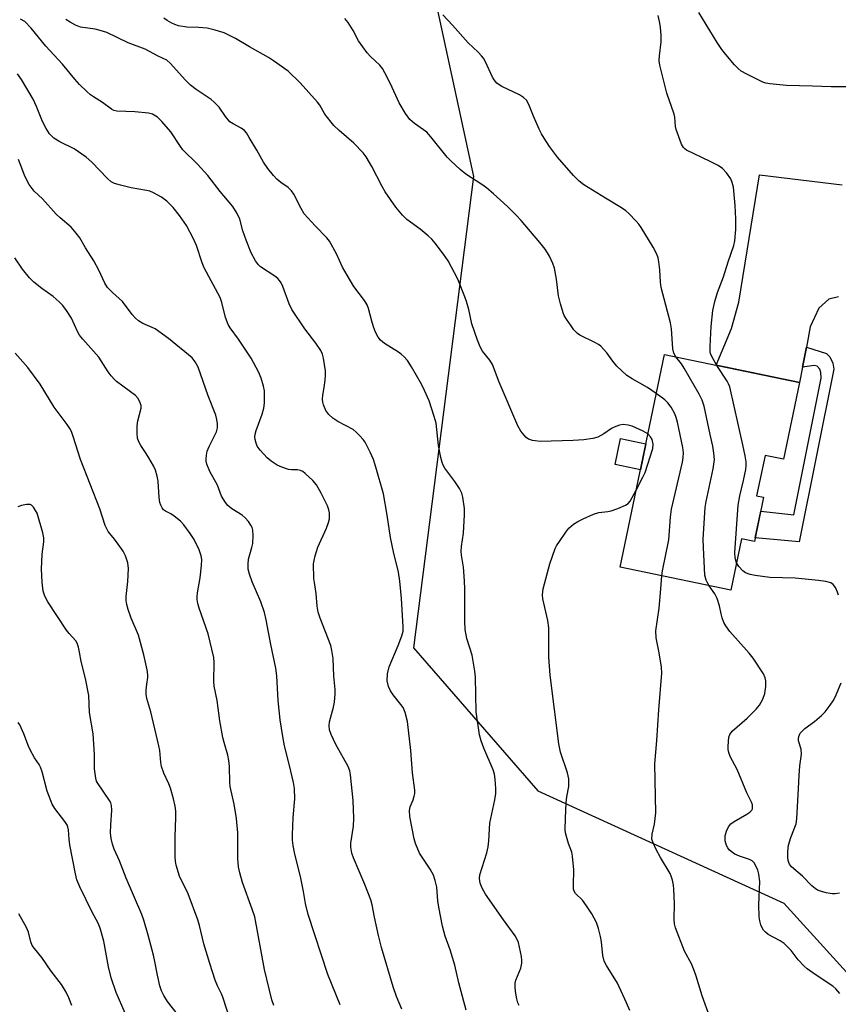
# Model space of a CAD drawing. Units: inches. Extents: x 1255770 to 1261770, y 577450 to 581451.
# Drawn here: x 1259385 to 1259616, y 577884 to 578161 of the extents above; entities that cross this region are included whole.
import ezdxf

# ---------------------------------------------------------------- set-up
doc = ezdxf.new("R2010")
doc.units = ezdxf.units.IN
doc.header["$MEASUREMENT"] = 0
for name, color, linetype in [('BLDG-Footprint', 5, 'Continuous'), ('CULTRL-Pad', 6, 'Continuous'), ('NTRL-Trees', 3, 'Continuous'), ('TRANS-Driveway', 251, 'Continuous'), ('TRANS-Non Street Sidewalk', 7, 'Continuous'), ('Undefined', 1, 'Continuous')]:
    doc.layers.add(name, color=color, linetype=linetype)

msp = doc.modelspace()

# ---------------------------------------------------------------- linework, layer by layer
at = {"layer": 'BLDG-Footprint', "elevation": 585.98}
msp.add_lwpolyline([(1259604.69, 578058.79), (1259600.19, 578037.15), (1259594.96, 578038.23), (1259592.6, 578026.88), (1259594.57, 578026.47), (1259591.98, 578014.01), (1259588.37, 578014.76), (1259585.34, 578000.21), (1259554.09, 578006.71), (1259566.58, 578066.72)], close=True, dxfattribs=at)
at = {"layer": 'CULTRL-Pad'}
msp.add_lwpolyline([(1259561.32, 578041.47), (1259559.81, 578034.2), (1259552.66, 578035.69), (1259554.17, 578042.96)], close=True, dxfattribs=at)
at = {"layer": 'NTRL-Trees'}
msp.add_polyline3d([(1259485.37, 578243.16, 0), (1259512.72, 578116.85, 0), (1259495.79, 577984.04, 0), (1259530.94, 577943.68, 0), (1259600.24, 577912, 0), (1259655.99, 577850.71, 0), (1259658.22, 577780.24, 0), (1259615.4, 577734.79, 0), (1259609.33, 577700.07, 0), (1259586.76, 577644.51, 0), (1259538.15, 577632.36, 0), (1259500.82, 577641.91, 0), (1259485.2, 577634.96, 0), (1259488.67, 577621.94, 0), (1259511.57, 577593.63, 0), (1259570.2, 577541.09, 0), (1259610.22, 577522.38, 0), (1259700, 577469.01, 0), (1259707.95, 577450.48, 0), (1258589.15, 577450.6, 0)], dxfattribs=at)
at = {"layer": 'TRANS-Driveway'}
msp.add_lwpolyline([(1259615.7, 578082.91), (1259613, 578082.3), (1259610.14, 578079.75), (1259607.74, 578074.49), (1259606.62, 578068.75), (1259605.52, 578063.07), (1259604.69, 578058.79), (1259581.17, 578063.68), (1259585.48, 578074.04), (1259587.59, 578081.4), (1259593.45, 578117.34), (1259616.76, 578114.48)], dxfattribs=at)
at = {"layer": 'TRANS-Non Street Sidewalk'}
msp.add_lwpolyline([(1259605.52, 578063.07), (1259606.62, 578068.75), (1259612.32, 578066.93), (1259613.26, 578065.99), (1259614.05, 578064.27), (1259614.36, 578062.54), (1259604.57, 578013.89), (1259592.2, 578015.05), (1259593.75, 578022.52), (1259603.1, 578021.52), (1259610.84, 578059.99), (1259610.72, 578061.64), (1259610.4, 578062.58), (1259609.7, 578063.36), (1259608.84, 578063.6)], close=True, dxfattribs=at)
at = {"layer": 'Undefined'}
for points, elevation in [([(1259569.84, 578066.04), (1259569.25, 578067.06), (1259568.93, 578068.28), (1259568.57, 578073.89), (1259568.33, 578075.62), (1259565.63, 578085.57), (1259565.47, 578087.04), (1259565.32, 578090.57), (1259565.05, 578092.82), (1259564.83, 578093.93), (1259564.46, 578094.96), (1259563.46, 578096.94), (1259560.05, 578102.48), (1259559.35, 578103.44), (1259558.59, 578104.3), (1259556.59, 578106.4), (1259555.74, 578107.17), (1259554.53, 578108), (1259549.96, 578110.73), (1259543.89, 578114.52), (1259542.55, 578115.57), (1259540.92, 578117.11), (1259536.47, 578122.28), (1259534.2, 578125.29), (1259532.64, 578127.65), (1259531.92, 578128.86), (1259531.29, 578130.16), (1259529.64, 578133.87), (1259528.35, 578137.19), (1259527.67, 578138.39), (1259526.88, 578139.13), (1259525.71, 578139.9), (1259520.73, 578142.24), (1259519.99, 578142.66), (1259519.33, 578143.2), (1259518.58, 578144.07), (1259518.12, 578144.82), (1259516.1, 578149.17), (1259515.53, 578150.22), (1259515.04, 578150.9), (1259514.03, 578151.95), (1259511.21, 578154.58), (1259506.83, 578159.51), (1259504.07, 578162.42)], 584), ([(1259581.41, 578063.63), (1259579.93, 578066.15), (1259579.6, 578066.95), (1259579.5, 578067.48), (1259579.46, 578068.96), (1259579.75, 578074.58), (1259580.21, 578079.09), (1259580.81, 578081.64), (1259581.59, 578084.2), (1259583.24, 578088.58), (1259584.55, 578092.8), (1259586.15, 578097.37), (1259586.49, 578098.72), (1259586.73, 578101.89), (1259586.74, 578104.94), (1259586.58, 578108.68), (1259586.07, 578113.84), (1259585.72, 578115.2), (1259585.29, 578116.23), (1259584.14, 578117.88), (1259582.99, 578119.14), (1259581.79, 578119.92), (1259579.46, 578121.13), (1259572.78, 578124.31), (1259572.33, 578124.63), (1259571.95, 578125.03), (1259571.43, 578126.01), (1259569.94, 578130.11), (1259569.75, 578130.96), (1259569.51, 578133.56), (1259569.33, 578134.47), (1259567.24, 578140.38), (1259565.26, 578148.29), (1259565.12, 578149.43), (1259565.16, 578150.85), (1259565.69, 578154.8), (1259565.64, 578156.58), (1259565.45, 578158.95), (1259565.18, 578160.59), (1259564.8, 578162.22)], 586), ([(1259618.01, 578142.12), (1259613.66, 578142.12), (1259608.33, 578142.35), (1259601.02, 578142.54), (1259596.34, 578143), (1259595.19, 578143.19), (1259594.36, 578143.47), (1259589.83, 578145.71), (1259588.27, 578146.56), (1259587.35, 578147.27), (1259586.36, 578148.35), (1259583.88, 578151.26), (1259582.82, 578152.68), (1259581.51, 578154.65), (1259576.32, 578163.13)], 588), ([(1259510.72, 577881.88), (1259508.66, 577889.58), (1259507.51, 577894.52), (1259506.21, 577898.85), (1259504.79, 577902.72), (1259504.02, 577905.54), (1259502.96, 577910.9), (1259502.73, 577912.64), (1259502.38, 577916.52), (1259501.99, 577918.39), (1259501.45, 577919.87), (1259500.51, 577921.64), (1259497.53, 577926.14), (1259496.41, 577928.8), (1259495.99, 577930.19), (1259494.82, 577936.47), (1259494.66, 577938.1), (1259494.86, 577939.18), (1259495.72, 577941.13), (1259496.06, 577942.15), (1259496.19, 577942.96), (1259496.18, 577943.84), (1259495.58, 577948.74), (1259495.08, 577955.08), (1259494.1, 577963.24), (1259493.45, 577965.79), (1259492.92, 577967.14), (1259492.3, 577968.06), (1259490.14, 577970.71), (1259489.31, 577971.87), (1259488.75, 577973.13), (1259488.39, 577974.74), (1259488.51, 577976.69), (1259488.93, 577978.62), (1259491.51, 577984.66), (1259492.52, 577987.35), (1259492.89, 577988.71), (1259492.92, 577989.94), (1259492.43, 577997.89), (1259491.96, 578002.77), (1259491.59, 578005.34), (1259490.22, 578011.07), (1259489.37, 578015.14), (1259488.45, 578021.37), (1259487.35, 578027.37), (1259485.23, 578034.93), (1259484.56, 578037.07), (1259483.63, 578039.19), (1259482.16, 578042.01), (1259481.67, 578042.72), (1259480.72, 578043.8), (1259479.69, 578044.8), (1259478.81, 578045.5), (1259474.53, 578047.79), (1259473.05, 578048.71), (1259471.98, 578049.74), (1259471.12, 578050.92), (1259470.43, 578052.48), (1259470.25, 578053.29), (1259470.19, 578054.11), (1259470.25, 578055.21), (1259470.67, 578057.42), (1259470.92, 578059.45), (1259471.03, 578060.9), (1259471.01, 578062.04), (1259470.49, 578065.67), (1259470.14, 578066.76), (1259469.67, 578067.83), (1259468.29, 578069.92), (1259465.17, 578073.92), (1259461.56, 578079.4), (1259460.81, 578080.98), (1259458.97, 578085.85), (1259458.5, 578086.84), (1259458.07, 578087.54), (1259457.55, 578088.11), (1259456.74, 578088.76), (1259452.7, 578091.41), (1259452.11, 578091.98), (1259451.29, 578093.13), (1259450.08, 578095.35), (1259448.63, 578098.87), (1259447.71, 578101.53), (1259446.89, 578104.79), (1259446.14, 578106.4), (1259444.84, 578108.38), (1259441.33, 578112.59), (1259437.83, 578117.15), (1259434.92, 578120.3), (1259430.8, 578124.37), (1259430.09, 578125.34), (1259427.38, 578129.49), (1259424.89, 578132.4), (1259423.62, 578133.57), (1259422.2, 578134.4), (1259421.1, 578134.71), (1259417.26, 578135.13), (1259412.2, 578135.3), (1259411.36, 578135.48), (1259410.68, 578135.81), (1259408.12, 578137.75), (1259405.63, 578139.28), (1259404.76, 578139.9), (1259403.71, 578140.82), (1259401.69, 578142.81), (1259400.32, 578144.29), (1259396.87, 578148.48), (1259392.12, 578153.59), (1259387.98, 578158.72), (1259386.19, 578160.52), (1259385.05, 578161.18)], 576), ([(1259525.59, 577883.17), (1259525.27, 577883.91), (1259524.98, 577885.05), (1259524.62, 577887.1), (1259524.48, 577888.57), (1259524.54, 577889.44), (1259524.72, 577890.3), (1259526.08, 577893.74), (1259526.39, 577895.08), (1259526.4, 577895.87), (1259526.26, 577897.03), (1259525.42, 577900.98), (1259525.1, 577901.79), (1259524.51, 577902.81), (1259521.18, 577907.3), (1259516.14, 577914.53), (1259515.18, 577916.26), (1259514.63, 577917.67), (1259514.43, 577918.95), (1259514.57, 577920.05), (1259516.5, 577926.21), (1259516.91, 577927.91), (1259517.09, 577929.62), (1259517.36, 577934.59), (1259518.77, 577941.19), (1259519.06, 577942.9), (1259519.08, 577944.35), (1259518.89, 577946.97), (1259518.66, 577948.34), (1259518.28, 577949.6), (1259515.67, 577955.69), (1259514.93, 577957.81), (1259514.48, 577959.44), (1259513.53, 577966), (1259513.28, 577975.7), (1259513.14, 577977.44), (1259512.34, 577981.93), (1259510.88, 577986.61), (1259510.44, 577989.17), (1259510.3, 577991.49), (1259510.27, 578000.5), (1259510.18, 578002.86), (1259509.92, 578006.72), (1259509.38, 578010.14), (1259509.28, 578011.23), (1259509.37, 578012.58), (1259509.91, 578016.33), (1259510.26, 578021.52), (1259510.21, 578023.27), (1259509.79, 578026.49), (1259509.46, 578027.6), (1259508.76, 578028.9), (1259507.45, 578030.9), (1259504.64, 578034.69), (1259504.21, 578035.45), (1259503.89, 578036.24), (1259503.5, 578037.62), (1259502.93, 578040.99), (1259502.25, 578047.29), (1259501.7, 578049.25), (1259500.21, 578053.66), (1259498.95, 578056.54), (1259498.05, 578058.35), (1259495.26, 578063.25), (1259494.14, 578064.98), (1259493.2, 578066.05), (1259492.37, 578066.82), (1259491.65, 578067.33), (1259487.61, 578069.78), (1259486.49, 578070.72), (1259485.85, 578071.58), (1259485.11, 578073.01), (1259484.55, 578074.44), (1259484.04, 578076.04), (1259483.11, 578079.69), (1259482.73, 578080.72), (1259482, 578081.89), (1259479.03, 578085.81), (1259477.09, 578089.01), (1259475.8, 578091.26), (1259474.09, 578095.04), (1259472.13, 578098.67), (1259471.4, 578099.58), (1259468.15, 578102.93), (1259465.03, 578106.37), (1259464.11, 578107.86), (1259462.11, 578111.84), (1259461.46, 578112.81), (1259460.45, 578113.78), (1259458.42, 578115.18), (1259457.3, 578116.1), (1259456.32, 578117.12), (1259454.71, 578119.07), (1259453.49, 578120.9), (1259451.65, 578124.28), (1259449.5, 578127.88), (1259448.7, 578129.13), (1259448.16, 578129.82), (1259447.27, 578130.5), (1259444.97, 578131.68), (1259444.06, 578132.31), (1259442.78, 578133.75), (1259441, 578136.37), (1259439.65, 578137.84), (1259438.75, 578138.58), (1259434.55, 578141.35), (1259432.93, 578142.59), (1259431.48, 578144.08), (1259427.3, 578148.73), (1259426.26, 578149.63), (1259423.84, 578150.79), (1259420.2, 578152.72), (1259415.34, 578154.52), (1259409.36, 578157.44), (1259407.44, 578158.05), (1259406.03, 578158.38), (1259401.95, 578158.99), (1259400.47, 578159.54), (1259398.97, 578160.32), (1259397.77, 578161.12)], 578), ([(1259561.91, 578044.28), (1259560.6, 578045.04), (1259557.5, 578046.48), (1259556.4, 578046.77), (1259554.98, 578046.92), (1259553.92, 578046.76), (1259552.4, 578046.2), (1259551.67, 578045.78), (1259549.54, 578044.32), (1259547.78, 578043.39), (1259546.41, 578043.02), (1259543.83, 578042.64), (1259540.88, 578042.41), (1259531.59, 578042.2), (1259530.19, 578042.31), (1259529.37, 578042.44), (1259528.3, 578042.84), (1259527.6, 578043.3), (1259527.01, 578043.91), (1259526.13, 578045.05), (1259525.28, 578046.59), (1259520.03, 578058.87), (1259518.09, 578063.89), (1259517.32, 578065.1), (1259515.32, 578067.62), (1259514.63, 578068.86), (1259513.9, 578070.71), (1259512.29, 578075.29), (1259511.4, 578079.41), (1259510.81, 578081.61), (1259510.35, 578082.97), (1259508.33, 578087.95), (1259505.57, 578093.05), (1259504.3, 578095.01), (1259501.99, 578098.05), (1259501.05, 578099.17), (1259500, 578100.15), (1259497.76, 578102), (1259493.95, 578104.73), (1259492.72, 578105.97), (1259490.81, 578108.19), (1259487.89, 578112.57), (1259487.04, 578114.07), (1259484.12, 578119.68), (1259482.51, 578122.39), (1259481.63, 578123.54), (1259478.99, 578126.29), (1259474.86, 578129.86), (1259473.37, 578131.28), (1259470.87, 578134.39), (1259469.38, 578136.96), (1259468.77, 578137.85), (1259463.84, 578143.23), (1259460.48, 578146.54), (1259456.4, 578149.48), (1259454.91, 578150.42), (1259449.58, 578153.42), (1259445.61, 578155.77), (1259442.42, 578157.36), (1259439.91, 578158.13), (1259437.65, 578158.65), (1259435.18, 578158.88), (1259431.87, 578158.95), (1259429.6, 578159.37), (1259428.5, 578159.7), (1259427.7, 578160.08), (1259426.41, 578160.84), (1259425.45, 578161.52)], 580), ([(1259564.27, 578055.66), (1259561.8, 578057.4), (1259557.47, 578059.81), (1259556.02, 578060.78), (1259554.46, 578062.14), (1259553.21, 578063.43), (1259552.05, 578064.79), (1259550.35, 578067.19), (1259549.45, 578068.23), (1259548.67, 578069), (1259547.98, 578069.5), (1259546.95, 578070.07), (1259542.75, 578072.09), (1259542.07, 578072.61), (1259541.09, 578073.66), (1259540.25, 578074.74), (1259538.97, 578076.64), (1259538.36, 578077.66), (1259538.02, 578078.46), (1259537.29, 578080.98), (1259536.74, 578083.24), (1259536.17, 578087.92), (1259535.57, 578091), (1259535.1, 578092.32), (1259534.2, 578094.37), (1259533.65, 578095.37), (1259532.97, 578096.35), (1259531.49, 578098.23), (1259526.16, 578104.5), (1259524.8, 578105.97), (1259522.31, 578108.43), (1259518.35, 578111.97), (1259516.39, 578113.62), (1259515.08, 578114.58), (1259510.63, 578117.52), (1259509.03, 578118.83), (1259506.38, 578121.25), (1259505.33, 578122.31), (1259500.76, 578128.02), (1259499.58, 578129.32), (1259498.7, 578130.05), (1259496.11, 578131.76), (1259494.84, 578132.94), (1259493.6, 578134.59), (1259491.8, 578137.65), (1259489.32, 578143), (1259487.79, 578146.08), (1259487.12, 578147.26), (1259486.3, 578148.28), (1259483.69, 578150.65), (1259482.73, 578151.76), (1259480.36, 578155.14), (1259478.79, 578158), (1259477.38, 578160.24), (1259476.51, 578161.43)], 582), ([(1259492.55, 577882.15), (1259491.07, 577885.76), (1259490.1, 577888.44), (1259486.78, 577899.52), (1259485.93, 577902.95), (1259484.83, 577908.11), (1259484.19, 577911.51), (1259483.81, 577912.93), (1259482.11, 577917.32), (1259478.87, 577924.79), (1259478.43, 577926.16), (1259478.15, 577927.79), (1259478.12, 577928.89), (1259478.91, 577933.7), (1259479.02, 577936.02), (1259478.86, 577940.99), (1259478.09, 577948.21), (1259477.87, 577949.31), (1259477.4, 577950.58), (1259473.92, 577956.75), (1259472.59, 577959.58), (1259472.18, 577960.92), (1259472.05, 577962.05), (1259472.11, 577963.17), (1259473.29, 577967.24), (1259473.51, 577968.7), (1259473.72, 577971.05), (1259473.72, 577972.22), (1259473.39, 577976), (1259473.15, 577980.99), (1259472.85, 577983.28), (1259472.54, 577984.68), (1259469.5, 577992.36), (1259468.96, 577994.04), (1259468.64, 577995.76), (1259468.38, 577999.35), (1259467.87, 578002.38), (1259467.74, 578003.53), (1259467.68, 578007.72), (1259467.79, 578008.57), (1259468.11, 578009.94), (1259468.83, 578012.35), (1259471.28, 578017.75), (1259471.84, 578019.3), (1259472.11, 578020.36), (1259472.18, 578021.23), (1259472.14, 578022.09), (1259471.95, 578022.93), (1259471.54, 578024.01), (1259469.78, 578027.61), (1259468.46, 578029.9), (1259467.41, 578031.16), (1259465.33, 578033.17), (1259464.66, 578033.69), (1259463.93, 578034.02), (1259463.14, 578034.16), (1259461.45, 578034.17), (1259460.61, 578034.29), (1259458.68, 578034.9), (1259457.37, 578035.5), (1259455.7, 578036.61), (1259454.58, 578037.52), (1259452.58, 578039.68), (1259451.76, 578040.86), (1259451.43, 578041.65), (1259451.17, 578042.68), (1259451.12, 578043.34), (1259451.2, 578044.19), (1259451.51, 578045.29), (1259453.19, 578049.89), (1259453.6, 578051.56), (1259453.78, 578052.98), (1259453.85, 578055), (1259453.79, 578056.43), (1259453.51, 578057.8), (1259452.91, 578059.97), (1259452.11, 578061.82), (1259450.03, 578065.62), (1259446.45, 578071.03), (1259444.14, 578074.23), (1259443.58, 578075.17), (1259442.86, 578077.09), (1259441.8, 578081.37), (1259441.34, 578082.75), (1259436.8, 578091.14), (1259436.27, 578092.49), (1259434.6, 578097.44), (1259433.8, 578099.29), (1259431.78, 578103.07), (1259429.84, 578105.91), (1259428.04, 578108.14), (1259426.28, 578109.88), (1259424.76, 578111.04), (1259422.55, 578112.25), (1259421.52, 578112.7), (1259420.58, 578112.96), (1259416.21, 578113.65), (1259413.17, 578114.38), (1259411.55, 578114.87), (1259410.58, 578115.37), (1259409.5, 578116.26), (1259405.08, 578120.92), (1259403.57, 578122.3), (1259400.16, 578124.66), (1259396.14, 578126.59), (1259394.42, 578127.68), (1259393.17, 578128.9), (1259392.21, 578130.36), (1259391.17, 578132.39), (1259389.5, 578136.61), (1259388.54, 578138.67), (1259385.29, 578144.21), (1259384.17, 578145.81)], 574), ([(1259475.17, 577883.32), (1259471.7, 577891.9), (1259466.12, 577908.82), (1259465.41, 577911.89), (1259464.81, 577915.32), (1259464.04, 577919.05), (1259462.24, 577926.27), (1259461.88, 577928.31), (1259461.73, 577929.78), (1259461.72, 577931.24), (1259461.93, 577936.2), (1259462.34, 577941.48), (1259462.28, 577944.34), (1259462, 577946.04), (1259460.91, 577950.85), (1259459.43, 577956.4), (1259458.97, 577959.01), (1259458.28, 577963.66), (1259457.66, 577969.15), (1259457.29, 577976.14), (1259457.04, 577978.25), (1259455.57, 577984.93), (1259454.29, 577991.91), (1259453.85, 577993.94), (1259452.79, 577996.96), (1259450.34, 578002.59), (1259449.59, 578004.77), (1259449.24, 578006.16), (1259449.18, 578007.58), (1259449.31, 578009), (1259450.29, 578012.24), (1259450.51, 578013.37), (1259450.64, 578015.71), (1259450.54, 578017.12), (1259450.33, 578017.88), (1259450, 578018.61), (1259449.34, 578019.57), (1259448.38, 578020.68), (1259447.49, 578021.38), (1259444.56, 578023.18), (1259443.52, 578024.08), (1259442.79, 578024.98), (1259441.7, 578026.75), (1259440.58, 578029.86), (1259438.44, 578033.72), (1259437.54, 578035.78), (1259437.34, 578036.58), (1259437.32, 578037.14), (1259437.45, 578038.27), (1259437.68, 578039.4), (1259438.18, 578040.74), (1259440.29, 578044.84), (1259440.56, 578046.05), (1259440.56, 578047.17), (1259440.39, 578048.32), (1259440.05, 578049.58), (1259437.9, 578055.01), (1259435.09, 578063.08), (1259434.27, 578064.58), (1259433.4, 578065.7), (1259426.71, 578071.23), (1259422.94, 578073.93), (1259422.17, 578074.33), (1259419.48, 578075.45), (1259418.3, 578076.21), (1259417.42, 578076.91), (1259416.46, 578078), (1259413.81, 578081.63), (1259410.91, 578084.15), (1259409.56, 578085.58), (1259408.79, 578086.77), (1259407.05, 578090.48), (1259405.7, 578093.09), (1259403.37, 578096.75), (1259401.7, 578099.54), (1259400.73, 578100.92), (1259399.27, 578102.62), (1259396.16, 578105.25), (1259395.09, 578106.26), (1259391.19, 578110.55), (1259388.86, 578112.7), (1259387.41, 578114.57), (1259386.86, 578115.61), (1259386.17, 578117.25), (1259384.42, 578121.66)], 572), ([(1259456.42, 577883.17), (1259455.88, 577884.79), (1259453.8, 577893.3), (1259451.05, 577908.19), (1259450.36, 577910.36), (1259447.63, 577917.88), (1259446.87, 577920.61), (1259446.51, 577922.27), (1259446.34, 577924.6), (1259446.33, 577931.88), (1259445.93, 577935.93), (1259445.25, 577939.89), (1259444.17, 577944.87), (1259444.08, 577946.02), (1259443.96, 577950.54), (1259443.78, 577952.26), (1259443.46, 577953.7), (1259442.43, 577957.29), (1259442.11, 577958.73), (1259441.25, 577963.43), (1259440.47, 577969.16), (1259439.6, 577973.19), (1259439.52, 577974.63), (1259439.6, 577979.87), (1259439.51, 577981.31), (1259437.97, 577987.94), (1259435.41, 577995.21), (1259435.05, 577996.53), (1259434.85, 577997.58), (1259434.81, 577998.39), (1259434.88, 577999.48), (1259435.66, 578003.72), (1259436.05, 578007.18), (1259436.14, 578008.91), (1259436, 578009.97), (1259435.41, 578011.6), (1259433.99, 578014.53), (1259432.85, 578016.26), (1259431.11, 578018.66), (1259430.11, 578019.7), (1259428.33, 578021.13), (1259427.4, 578021.76), (1259425.94, 578022.5), (1259425.37, 578022.91), (1259424.91, 578023.48), (1259424.58, 578024.17), (1259424.34, 578024.94), (1259424.12, 578026.4), (1259423.85, 578031.02), (1259423.54, 578032.41), (1259423.07, 578034.04), (1259422.5, 578035.34), (1259421.22, 578037.58), (1259420.46, 578038.8), (1259418.92, 578041), (1259418.4, 578042.02), (1259418.03, 578043.09), (1259417.88, 578044.45), (1259417.91, 578046.62), (1259418.12, 578048.02), (1259419.04, 578051.54), (1259419.02, 578052.31), (1259418.79, 578053.09), (1259418.15, 578054.31), (1259417.42, 578055.16), (1259412.1, 578059.06), (1259411.48, 578059.63), (1259410.58, 578060.68), (1259409.75, 578061.81), (1259407.08, 578065.95), (1259402.57, 578070.97), (1259401.67, 578072.11), (1259401.06, 578073.21), (1259399.38, 578076.91), (1259397.98, 578079.13), (1259396.95, 578080.54), (1259395.95, 578081.55), (1259394.22, 578083.05), (1259390.99, 578085.27), (1259388.75, 578087.1), (1259387.54, 578088.31), (1259385.57, 578090.7), (1259383.39, 578093.98)], 570), ([(1259444.44, 577878.31), (1259442.1, 577885.48), (1259441.68, 577886.47), (1259440.52, 577888.74), (1259439.92, 577890.33), (1259438.39, 577895.02), (1259436.72, 577900.57), (1259435.5, 577905.73), (1259435.03, 577907.35), (1259432.31, 577914.64), (1259429.89, 577919.6), (1259428.95, 577922.73), (1259428.71, 577923.9), (1259428.63, 577925.08), (1259428.64, 577930.76), (1259428.81, 577936.18), (1259428.78, 577937.94), (1259428.62, 577939.41), (1259428.17, 577941.4), (1259427.29, 577944.41), (1259426.82, 577945.64), (1259425.42, 577948.71), (1259424.81, 577950.57), (1259424.58, 577951.67), (1259424.27, 577955.06), (1259424.04, 577956.41), (1259421.73, 577965.93), (1259420.62, 577969.75), (1259420.47, 577970.92), (1259420.48, 577972.07), (1259420.63, 577973.8), (1259420.94, 577975.61), (1259420.95, 577976.4), (1259420.74, 577977.81), (1259419.81, 577982.05), (1259418.31, 577987.59), (1259416.23, 577992.33), (1259415.34, 577994.81), (1259414.96, 577996.21), (1259414.8, 577997.35), (1259414.78, 577998.43), (1259415.23, 578002.67), (1259415.47, 578006.4), (1259415.28, 578008), (1259414.64, 578009.94), (1259413.95, 578011.24), (1259412.59, 578013.2), (1259411.52, 578014.65), (1259409.74, 578016.79), (1259408.86, 578018.45), (1259407.34, 578023.15), (1259401.94, 578037.06), (1259399.87, 578043.59), (1259399.36, 578044.99), (1259398.96, 578045.78), (1259398.14, 578046.97), (1259394.48, 578051.81), (1259390.53, 578058.28), (1259387.03, 578063.01), (1259383.46, 578067.09)], 568), ([(1259579.2, 578001.49), (1259578.71, 578002.28), (1259578.34, 578003.07), (1259578.02, 578004.5), (1259577.58, 578012.24), (1259577.53, 578014.62), (1259578.09, 578023.54), (1259578.39, 578025.27), (1259580.38, 578034.43), (1259580.68, 578037.08), (1259580.55, 578038.84), (1259580.21, 578040.88), (1259579.54, 578044.14), (1259577.76, 578052.14), (1259577.28, 578053.81), (1259576.4, 578055.53), (1259572.16, 578062.82), (1259571.38, 578064.04), (1259569.84, 578066.04)], 584), ([(1259586.96, 578007.98), (1259586.57, 578009.4), (1259586.48, 578010.83), (1259587.4, 578024.22), (1259587.85, 578026.82), (1259588.88, 578031.2), (1259589.51, 578034.29), (1259589.65, 578035.42), (1259589.62, 578036.47), (1259589.36, 578038.12), (1259588.71, 578041.22), (1259585.01, 578057.57), (1259584.69, 578058.39), (1259584.28, 578059.15), (1259581.41, 578063.63)], 586), ([(1259565.84, 578004.27), (1259566.05, 578005.72), (1259567.81, 578014.4), (1259568.29, 578020.85), (1259568.56, 578023.11), (1259571.65, 578036.29), (1259571.89, 578037.62), (1259571.96, 578039), (1259571.79, 578040.44), (1259570.26, 578047.59), (1259569.92, 578048.96), (1259569.53, 578049.97), (1259568.48, 578051.84), (1259567.54, 578053.09), (1259566.68, 578053.86), (1259564.27, 578055.66)], 582), ([(1259558.62, 578028.46), (1259560.54, 578032.06), (1259561.15, 578033.39), (1259563.29, 578040.19), (1259563.39, 578041.42), (1259563.1, 578042.7), (1259562.69, 578043.51), (1259561.91, 578044.28)], 580), ([(1259556.83, 577881.77), (1259555.94, 577883.95), (1259553.33, 577889.45), (1259550.23, 577894.44), (1259549.61, 577895.67), (1259549.23, 577897.27), (1259548.83, 577901.12), (1259548.6, 577902.59), (1259547.99, 577904.89), (1259547.41, 577906.56), (1259546.12, 577909.01), (1259544.66, 577911.28), (1259543.47, 577912.83), (1259541.51, 577914.77), (1259541.14, 577915.44), (1259541, 577915.96), (1259540.92, 577917.09), (1259541.01, 577921.46), (1259540.71, 577925.29), (1259540.46, 577926.41), (1259539.59, 577928.84), (1259539, 577930.77), (1259538.74, 577931.89), (1259538.65, 577932.74), (1259538.7, 577935.95), (1259538.91, 577940.34), (1259539.08, 577941.98), (1259539.63, 577944.89), (1259539.67, 577946), (1259539.62, 577947.1), (1259539.26, 577948.73), (1259537.25, 577954.58), (1259536.78, 577956.91), (1259534.33, 577976.25), (1259534.02, 577981.36), (1259533.99, 577989.61), (1259533.67, 577991.74), (1259532.3, 577997.8), (1259532.25, 577998.95), (1259532.41, 578000.67), (1259534.31, 578007.66), (1259535.82, 578012), (1259536.2, 578012.77), (1259536.97, 578013.97), (1259538.79, 578016.57), (1259539.68, 578017.7), (1259540.97, 578018.86), (1259542.15, 578019.62), (1259543.65, 578020.4), (1259546.55, 578021.66), (1259548.13, 578022.14), (1259550.67, 578022.42), (1259551.54, 578022.59), (1259553.46, 578023.26), (1259555.59, 578024.17), (1259556.39, 578024.73), (1259556.89, 578025.33), (1259558.62, 578028.46)], 580), ([(1259429.29, 577880.77), (1259426.47, 577884.34), (1259425.38, 577886.04), (1259424.74, 577887.32), (1259424.33, 577888.68), (1259423.6, 577891.73), (1259422.91, 577895.6), (1259422.51, 577897.32), (1259421.05, 577903.03), (1259419.78, 577907.25), (1259419.2, 577908.8), (1259414.83, 577919.03), (1259412.94, 577923.96), (1259411.43, 577927.29), (1259410.93, 577928.61), (1259410.58, 577930.21), (1259410.43, 577931.86), (1259410.5, 577934.11), (1259410.76, 577938.26), (1259410.71, 577939.53), (1259410.51, 577940.29), (1259410.13, 577941.01), (1259406.71, 577945.93), (1259406.47, 577946.43), (1259406.22, 577947.26), (1259405.87, 577949.88), (1259405.9, 577953.96), (1259405.48, 577959.78), (1259404.48, 577965.81), (1259404.28, 577970.55), (1259403.32, 577975.32), (1259402.11, 577980.14), (1259401.65, 577982.75), (1259401.32, 577984.18), (1259400.96, 577985.27), (1259400.57, 577985.98), (1259398.7, 577988.03), (1259397.99, 577988.94), (1259392.72, 577997.01), (1259391.88, 577998.54), (1259391.39, 577999.94), (1259391.08, 578002.51), (1259390.94, 578006.2), (1259391.1, 578010.39), (1259391.55, 578013.9), (1259391.57, 578015.03), (1259391.33, 578016.41), (1259389.67, 578021.92), (1259389.28, 578022.7), (1259388.67, 578023.67), (1259388.13, 578024.22), (1259387.7, 578024.41), (1259386.68, 578024.4), (1259385.32, 578024.12), (1259384.25, 578023.79)], 566), ([(1259615.64, 577998.89), (1259615.41, 577999.71), (1259614.8, 578000.99), (1259614.16, 578001.87), (1259613.49, 578002.3), (1259612.12, 578002.67), (1259610.08, 578002.96), (1259603.42, 578003.6), (1259596.3, 578003.87), (1259592.15, 578004.38), (1259590.75, 578004.67), (1259589.47, 578005.15), (1259588.68, 578005.71), (1259587.58, 578006.91), (1259586.96, 578007.98)], 586), ([(1259579.39, 577879.91), (1259577.21, 577885.94), (1259575.58, 577891.44), (1259575, 577893.06), (1259574.2, 577894.9), (1259572.3, 577898.49), (1259569.72, 577905.09), (1259569.44, 577906.22), (1259569.34, 577907.38), (1259569.42, 577911.97), (1259569.27, 577915.99), (1259569.16, 577917.13), (1259568.86, 577918.53), (1259568.52, 577919.62), (1259568.17, 577920.4), (1259565.5, 577924.85), (1259564.29, 577927.17), (1259563.41, 577929), (1259563.09, 577930.08), (1259563.14, 577931.43), (1259563.76, 577934.26), (1259564.17, 577937.5), (1259563.86, 577951.33), (1259564.46, 577957.89), (1259565.02, 577966.5), (1259565.89, 577976.86), (1259565.75, 577978.57), (1259565.12, 577982.6), (1259564.24, 577986.77), (1259564.13, 577988.79), (1259565.11, 577995.15), (1259565.6, 578000.64), (1259565.84, 578004.27)], 582), ([(1259616.1, 577886.54), (1259614.91, 577887.87), (1259614.06, 577888.67), (1259609.08, 577891.95), (1259606.89, 577893.48), (1259606, 577894.22), (1259604.29, 577896.07), (1259602.35, 577898.65), (1259600.34, 577900.61), (1259599.2, 577901.43), (1259595.88, 577903.17), (1259595.07, 577903.82), (1259594.55, 577904.38), (1259594.14, 577905.09), (1259593.83, 577905.89), (1259593.52, 577907), (1259593.33, 577908.14), (1259593.2, 577911.59), (1259593.48, 577918.14), (1259593.21, 577920.17), (1259592.91, 577921.31), (1259592.6, 577922.15), (1259591.9, 577923.42), (1259591.32, 577923.98), (1259590.61, 577924.34), (1259587.72, 577925.28), (1259586.48, 577925.81), (1259585.8, 577926.26), (1259584.97, 577926.98), (1259584.45, 577927.59), (1259584.09, 577928.28), (1259583.73, 577929.59), (1259583.71, 577931), (1259584.07, 577932.33), (1259584.68, 577933.56), (1259585.35, 577934.38), (1259586.22, 577935.08), (1259589.85, 577937.07), (1259590.7, 577937.63), (1259591.22, 577938.24), (1259591.4, 577938.64), (1259591.48, 577939.06), (1259591.43, 577939.73), (1259591.17, 577940.48), (1259589.83, 577943.12), (1259587.12, 577949.67), (1259585.18, 577953.41), (1259584.74, 577954.46), (1259584.58, 577955.3), (1259584.56, 577956.17), (1259584.63, 577957.64), (1259584.77, 577958.8), (1259585.04, 577959.59), (1259585.69, 577960.5), (1259589.94, 577964.14), (1259592.5, 577966.67), (1259593.42, 577967.81), (1259594.33, 577969.56), (1259594.94, 577971.13), (1259595.17, 577973.07), (1259595.18, 577974.74), (1259595.02, 577975.58), (1259594.54, 577976.63), (1259591.61, 577981.08), (1259590.5, 577982.45), (1259585.04, 577988.64), (1259583.88, 577990.21), (1259583.39, 577991.17), (1259582.91, 577992.46), (1259582.61, 577993.54), (1259582.14, 577995.84), (1259581.43, 577997.95), (1259580.77, 577999.19), (1259579.2, 578001.49)], 584), ([(1259615.94, 577914.87), (1259614.79, 577914.68), (1259613.93, 577914.63), (1259612.25, 577914.93), (1259610.59, 577915.42), (1259609.8, 577915.73), (1259609.08, 577916.16), (1259608.21, 577916.89), (1259605.49, 577919.63), (1259602.41, 577922.29), (1259601.88, 577922.97), (1259601.64, 577923.49), (1259601.47, 577924.04), (1259601.36, 577924.89), (1259601.37, 577926.63), (1259601.6, 577928.35), (1259602.27, 577930.56), (1259603.72, 577934.39), (1259603.97, 577935.77), (1259604.44, 577944.33), (1259604.56, 577948.03), (1259604.81, 577950.7), (1259605.25, 577954.04), (1259605.13, 577955.39), (1259604.42, 577957.77), (1259604.36, 577958.33), (1259604.48, 577959.04), (1259604.89, 577959.93), (1259605.4, 577960.55), (1259606.22, 577961.28), (1259608.91, 577963.2), (1259610.91, 577964.88), (1259611.92, 577965.95), (1259613.37, 577967.83), (1259614.22, 577969.05), (1259614.76, 577970.07), (1259616.4, 577974.09)], 586), ([(1259414.55, 577881.02), (1259412.01, 577886.82), (1259410.58, 577891.01), (1259409.81, 577894.09), (1259408.51, 577901.32), (1259407.5, 577904.98), (1259406.9, 577906.43), (1259405.23, 577909.53), (1259401.71, 577916.62), (1259400.93, 577918.61), (1259400.52, 577920.32), (1259398.96, 577928.49), (1259398.73, 577930.09), (1259398.54, 577932.72), (1259398.23, 577933.92), (1259397.53, 577935.09), (1259394.65, 577938.7), (1259393.9, 577939.93), (1259392.48, 577943.64), (1259391.09, 577949.02), (1259390.66, 577950.39), (1259390.26, 577951.15), (1259388.97, 577952.98), (1259387.76, 577955.22), (1259387.29, 577956.26), (1259385.98, 577959.72), (1259384.82, 577962.28), (1259384.37, 577962.97)], 564), ([(1259399.44, 577883.14), (1259398.66, 577885.34), (1259397.93, 577886.91), (1259396.57, 577889.12), (1259393.69, 577892.85), (1259391.06, 577896.66), (1259388.92, 577899.2), (1259388.33, 577900.13), (1259387.94, 577901.13), (1259387.22, 577903.85), (1259386.67, 577905.17), (1259384.52, 577908.98)], 562)]:
    msp.add_lwpolyline(points, dxfattribs=dict(at, elevation=elevation))

doc.saveas('drawing.dxf')
